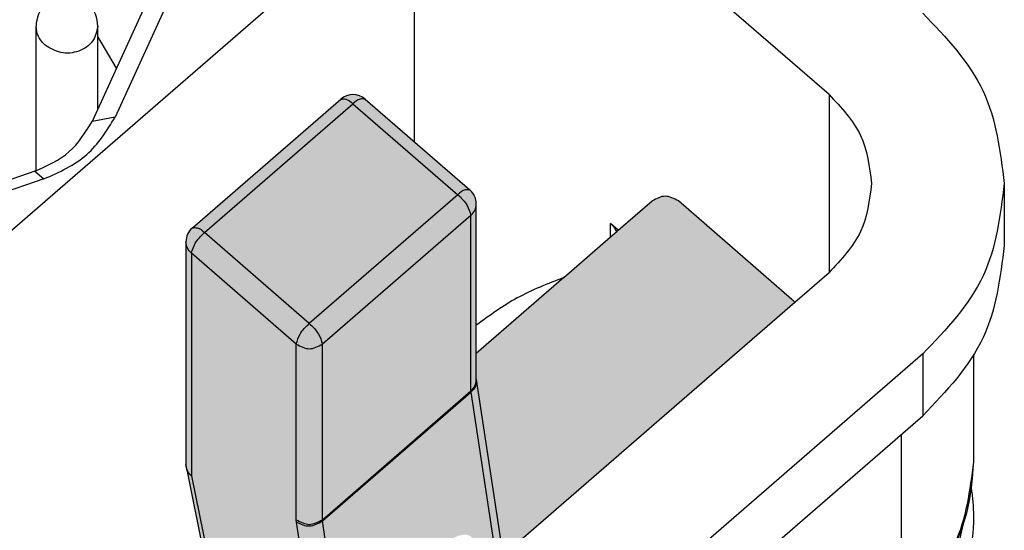
# Model space of a CAD drawing. Units: millimetres. Extents: x 0 to 210, y 0 to 297.
# Drawn here: x 97 to 109, y 133 to 140 of the extents above; entities that cross this region are included whole.
import ezdxf

# ---------------------------------------------------------------- set-up
doc = ezdxf.new("R2010")
doc.units = ezdxf.units.MM
doc.layers.add('1', color=7, linetype='Continuous')

msp = doc.modelspace()

# ---------------------------------------------------------------- hatches: boundary and pattern name
at = {"layer": '1', "linetype": 'Continuous'}
h = msp.add_hatch(color=1, dxfattribs=at)
edge = h.paths.add_edge_path()
edge.add_spline(control_points=[(101.0170562135252, 138.8684993257776), (100.9956304950112, 138.8705769683889), (100.9354869574122, 138.8764090406484), (100.889526616575, 138.8342296598574), (100.8599393325554, 138.8070763787332)], knot_values=[0, 0, 0, 0, 0.0624773339655587, 0.1753783879797472, 0.1753783879797472, 0.1753783879797472, 0.1753783879797472], degree=3, periodic=0)
edge.add_spline(control_points=[(100.8599393325554, 138.8070763787332), (100.8303520485358, 138.8342296598574), (100.7843917076984, 138.8764090406484), (100.7242481700994, 138.8705769683889), (100.7028224515854, 138.8684993257776)], knot_values=[0, 0, 0, 0, 0.1129010540143111, 0.175378387979941, 0.175378387979941, 0.175378387979941, 0.175378387979941], degree=3, periodic=0)
edge.add_arc((100.8599393325554, 138.6870763787332), 0.2399999999999078, 49.10660535088772, 130.8933946491482, ccw=False)
h = msp.add_hatch(color=1, dxfattribs=at)
edge = h.paths.add_edge_path()
edge.add_spline(control_points=[(100.7028224515854, 138.8684993257776), (100.7242481700994, 138.8705769683889), (100.7843917076984, 138.8764090406484), (100.8303520485358, 138.8342296598574), (100.8599393325554, 138.8070763787332)], knot_values=[0, 0, 0, 0, 0.0624773339656298, 0.175378387979941, 0.175378387979941, 0.175378387979941, 0.175378387979941], degree=3, periodic=0)
edge.add_line((100.8599393325554, 138.8070763787332), (98.93660888772791, 137.1414233536406))
edge.add_spline(control_points=[(98.93660888772791, 137.1414233536406), (98.90702160370834, 137.1685766347649), (98.861061262871, 137.2107560155559), (98.8009177252721, 137.2049239432963), (98.77949200675806, 137.202846300685)], knot_values=[0, 0, 0, 0, 0.1129010540142433, 0.1753783879798305, 0.1753783879798305, 0.1753783879798305, 0.1753783879798305], degree=3, periodic=0)
edge.add_line((98.77949200675806, 137.202846300685), (100.7028224515854, 138.8684993257776))
for points in [[(100.8599393325554, 138.8070763787332), (102.2175843524377, 137.6313213021936), (100.2942539076103, 135.9656682771011), (98.93660888772791, 137.1414233536406)], [(100.4639595350951, 135.6986988925341), (100.4639595350951, 133.426038406952), (102.3872899799225, 135.0916914320446), (102.3872899799225, 137.3643519176266)], [(100.4639595350951, 133.426038406952), (100.465224495108, 133.4103185982375), (102.3885549399353, 135.0759716233301), (102.3872899799225, 135.0916914320446)]]:
    msp.add_hatch(color=1, dxfattribs=at).paths.add_polyline_path(points)
h = msp.add_hatch(color=1, dxfattribs=at)
edge = h.paths.add_edge_path()
edge.add_spline(control_points=[(102.3747012334076, 137.692744249238), (102.3532755148935, 137.6948218918492), (102.2931319772946, 137.7006539641089), (102.2471716364573, 137.6584745833179), (102.2175843524377, 137.6313213021936)], knot_values=[0, 0, 0, 0, 0.0624773339656157, 0.1753783879798673, 0.1753783879798673, 0.1753783879798673, 0.1753783879798673], degree=3, periodic=0)
edge.add_line((102.2175843524377, 137.6313213021936), (100.8599393325554, 138.8070763787332))
edge.add_spline(control_points=[(100.8599393325554, 138.8070763787332), (100.889526616575, 138.8342296598574), (100.9354869574122, 138.8764090406484), (100.9956304950112, 138.8705769683889), (101.0170562135252, 138.8684993257776)], knot_values=[0, 0, 0, 0, 0.1129010540141884, 0.1753783879797472, 0.1753783879797472, 0.1753783879797472, 0.1753783879797472], degree=3, periodic=0)
edge.add_line((101.0170562135252, 138.8684993257776), (102.3747012334076, 137.692744249238))
h = msp.add_hatch(color=1, dxfattribs=at)
edge = h.paths.add_edge_path()
edge.add_spline(control_points=[(102.2175843524377, 137.6313213021936), (102.2626723224826, 137.5880295867158), (102.3414484596231, 137.5123917762949), (102.3735583652894, 137.4086965902206), (102.3872899799225, 137.3643519176266)], knot_values=[0, 0, 0, 0, 0.1836677492686234, 0.3208979867221301, 0.3208979867221301, 0.3208979867221301, 0.3208979867221301], degree=3, periodic=0)
edge.add_line((102.3872899799225, 137.3643519176266), (100.4639595350951, 135.6986988925341))
edge.add_spline(control_points=[(100.4639595350951, 135.6986988925341), (100.450227920462, 135.7430435651282), (100.4181180147957, 135.8467387512022), (100.3393418776553, 135.9223765616233), (100.2942539076103, 135.9656682771011)], knot_values=[0, 0, 0, 0, 0.1372302374534117, 0.3208979867221061, 0.3208979867221061, 0.3208979867221061, 0.3208979867221061], degree=3, periodic=0)
edge.add_line((100.2942539076103, 135.9656682771011), (102.2175843524377, 137.6313213021936))
h = msp.add_hatch(color=1, dxfattribs=at)
edge = h.paths.add_edge_path()
edge.add_spline(control_points=[(102.3747012334076, 137.692744249238), (102.3532755148935, 137.6948218918492), (102.2931319772946, 137.7006539641089), (102.2471716364573, 137.6584745833179), (102.2175843524377, 137.6313213021936)], knot_values=[0, 0, 0, 0, 0.0624773339656157, 0.1753783879798673, 0.1753783879798673, 0.1753783879798673, 0.1753783879798673], degree=3, periodic=0)
edge.add_spline(control_points=[(102.2175843524377, 137.6313213021936), (102.2626723224826, 137.5880295867158), (102.3414484596231, 137.5123917762949), (102.3735583652894, 137.4086965902206), (102.3872899799225, 137.3643519176266)], knot_values=[0, 0, 0, 0, 0.1836677492686234, 0.3208979867221301, 0.3208979867221301, 0.3208979867221301, 0.3208979867221301], degree=3, periodic=0)
edge.add_spline(control_points=[(102.3872899799225, 137.3643519176266), (102.4074367300807, 137.3855030911504), (102.4468888238479, 137.4269221102126), (102.4540702345224, 137.4835910935864), (102.4575843524377, 137.5113213021936)], knot_values=[0, 0, 0, 0, 0.0851670865035632, 0.1667773339721851, 0.1667773339721851, 0.1667773339721851, 0.1667773339721851], degree=3, periodic=0)
edge.add_arc((102.2175843524377, 137.5113213021936), 0.2400000000000091, 0, 49.10660535086276)
h = msp.add_hatch(color=1, dxfattribs=at)
edge = h.paths.add_edge_path()
edge.add_line((104.1969900594642, 137.0849246202142), (104.278492775178, 137.1555080424997))
edge.add_line((104.278492775178, 137.1555080424997), (104.2966226116614, 137.1712089414608))
edge.add_line((104.2966226116614, 137.1712089414608), (104.7348844934618, 137.5507548646104))
edge.add_spline(control_points=[(104.7348844934618, 137.5507548646104), (104.7914530348978, 137.5811728403795), (104.9045901209466, 137.6420087741951), (105.0177272069953, 137.5811728403795), (105.0742957484313, 137.5507548646104)], knot_values=[0, 0, 0, 0, 0.1802803703162535, 0.3605607406325605, 0.3605607406325605, 0.3605607406325605, 0.3605607406325605], degree=3, periodic=0)
edge.add_line((105.0742957484313, 137.5507548646104), (106.5450778532995, 136.2770201983632))
edge.add_spline(control_points=[(106.5450778532995, 136.2770201983632), (106.5516395463269, 136.2713034416367), (106.5647438258429, 136.2598865478864), (106.5776415707394, 136.2482368382727), (106.5840810403562, 136.2424204629881)], knot_values=[0, 0, 0, 0, 0.0261075408235175, 0.0521391135389322, 0.0521391135389322, 0.0521391135389322, 0.0521391135389322], degree=3, periodic=0)
edge.add_line((106.5840810403562, 136.2424204629881), (102.8010942653997, 132.9662578136951))
edge.add_line((102.8010942653997, 132.9662578136951), (102.4575843524377, 135.2386608166117))
edge.add_line((102.4575843524377, 135.2386608166117), (102.4574260117673, 135.2430421202847))
edge.add_line((102.4574260117673, 135.2430421202847), (102.4574494246023, 135.5784382395087))
edge.add_line((102.4574494246023, 135.5784382395087), (103.5890164685467, 136.5584040456497))
edge.add_line((103.5890164685467, 136.5584040456497), (104.1969900594642, 137.0849246202142))
h = msp.add_hatch(color=1, dxfattribs=at)
edge = h.paths.add_edge_path()
edge.add_line((102.3872899799225, 137.3643519176266), (102.3872899799225, 135.0916914320446))
edge.add_spline(control_points=[(102.3872899799225, 135.0916914320446), (102.4074367300807, 135.1128426055684), (102.4468888238479, 135.1542616246306), (102.4540702345224, 135.2109306080045), (102.4575843524377, 135.2386608166117)], knot_values=[0, 0, 0, 0, 0.0851670865035857, 0.1667773339722907, 0.1667773339722907, 0.1667773339722907, 0.1667773339722907], degree=3, periodic=0)
edge.add_line((102.4575843524377, 135.2386608166117), (102.4574260117673, 135.2430421202847))
edge.add_line((102.4574260117673, 135.2430421202847), (102.4574494246023, 135.5784382395087))
edge.add_line((102.4574494246023, 135.5784382395087), (102.4575843524377, 137.5113213021936))
edge.add_spline(control_points=[(102.4575843524377, 137.5113213021936), (102.4540702345224, 137.4835910935864), (102.4468888238479, 137.4269221102126), (102.4074367300807, 137.3855030911504), (102.3872899799225, 137.3643519176266)], knot_values=[0, 0, 0, 0, 0.0816102474686219, 0.1667773339721851, 0.1667773339721851, 0.1667773339721851, 0.1667773339721851], degree=3, periodic=0)
h = msp.add_hatch(color=1, dxfattribs=at)
edge = h.paths.add_edge_path()
edge.add_arc((98.93660888772791, 137.0214233536406), 0.2399999999999235, 130.893394649127, 180.0000000000543)
edge.add_spline(control_points=[(98.6966088877279, 137.0214233536404), (98.70012300564323, 136.9936931450332), (98.70730441631777, 136.9370241616594), (98.74675651008494, 136.8956051425973), (98.76690326024317, 136.8744539690735)], knot_values=[0, 0, 0, 0, 0.081610247468542, 0.1667773339721087, 0.1667773339721087, 0.1667773339721087, 0.1667773339721087], degree=3, periodic=0)
edge.add_spline(control_points=[(98.76690326024317, 136.8744539690735), (98.7806348748763, 136.9187986416676), (98.81274478054254, 137.0224938277417), (98.89152091768297, 137.0981316381628), (98.93660888772791, 137.1414233536406)], knot_values=[0, 0, 0, 0, 0.137230237453581, 0.3208979867221766, 0.3208979867221766, 0.3208979867221766, 0.3208979867221766], degree=3, periodic=0)
edge.add_spline(control_points=[(98.93660888772791, 137.1414233536406), (98.90702160370834, 137.1685766347649), (98.861061262871, 137.2107560155559), (98.8009177252721, 137.2049239432963), (98.77949200675806, 137.202846300685)], knot_values=[0, 0, 0, 0, 0.1129010540142433, 0.1753783879798305, 0.1753783879798305, 0.1753783879798305, 0.1753783879798305], degree=3, periodic=0)
h = msp.add_hatch(color=1, dxfattribs=at)
edge = h.paths.add_edge_path()
edge.add_line((98.76690326024317, 136.8744539690735), (100.1245482801256, 135.6986988925341))
edge.add_spline(control_points=[(100.1245482801256, 135.6986988925341), (100.1382798947587, 135.7430435651281), (100.1703898004249, 135.8467387512023), (100.2491659375653, 135.9223765616233), (100.2942539076103, 135.9656682771011)], knot_values=[0, 0, 0, 0, 0.1372302374533808, 0.3208979867220659, 0.3208979867220659, 0.3208979867220659, 0.3208979867220659], degree=3, periodic=0)
edge.add_line((100.2942539076103, 135.9656682771011), (98.93660888772791, 137.1414233536406))
edge.add_spline(control_points=[(98.93660888772791, 137.1414233536406), (98.89152091768297, 137.0981316381628), (98.81274478054254, 137.0224938277417), (98.7806348748763, 136.9187986416676), (98.76690326024317, 136.8744539690735)], knot_values=[0, 0, 0, 0, 0.1836677492685956, 0.3208979867221766, 0.3208979867221766, 0.3208979867221766, 0.3208979867221766], degree=3, periodic=0)
h = msp.add_hatch(color=1, dxfattribs=at)
edge = h.paths.add_edge_path()
edge.add_line((98.76690326024317, 136.8744539690735), (98.76690326024499, 133.9929115181931))
edge.add_spline(control_points=[(98.76690326024499, 133.9929115181931), (98.74675651008683, 134.0140626917169), (98.70730441631969, 134.055481710779), (98.70012300564515, 134.1121506941527), (98.69660888772984, 134.1398809027599)], knot_values=[0, 0, 0, 0, 0.0851670865034922, 0.1667773339719724, 0.1667773339719724, 0.1667773339719724, 0.1667773339719724], degree=3, periodic=0)
edge.add_line((98.69660888772984, 134.1398809027599), (98.6966088877279, 137.0214233536404))
edge.add_spline(control_points=[(98.6966088877279, 137.0214233536404), (98.70012300564323, 136.9936931450332), (98.70730441631777, 136.9370241616594), (98.74675651008494, 136.8956051425973), (98.76690326024317, 136.8744539690735)], knot_values=[0, 0, 0, 0, 0.081610247468542, 0.1667773339721087, 0.1667773339721087, 0.1667773339721087, 0.1667773339721087], degree=3, periodic=0)
h = msp.add_hatch(color=1, dxfattribs=at)
edge = h.paths.add_edge_path()
edge.add_line((98.76690326024317, 136.8744539690735), (98.76690326024499, 133.9929115181931))
edge.add_line((98.76690326024499, 133.9929115181931), (99.15772663809588, 132.0871679184774))
edge.add_arc((98.93299253211643, 132.0386944725687), 0.229902356118038, 0.5812590769821213, 12.171795332490717, ccw=False)
edge.add_line((99.16288305771178, 132.0410267654573), (99.16288305771178, 131.6515254050803))
edge.add_line((99.16288305771178, 131.6515254050803), (100.2229275515297, 130.7334999442922))
edge.add_line((100.2229275515297, 130.7334999442922), (100.4933999948926, 130.9677359512681))
edge.add_line((100.4933999948926, 130.9677359512681), (100.1270782001513, 133.394598789523))
edge.add_line((100.1270782001513, 133.394598789523), (100.1245482801256, 133.426038406952))
edge.add_line((100.1245482801256, 133.426038406952), (100.1245482801256, 135.6986988925341))
edge.add_line((100.1245482801256, 135.6986988925341), (98.76690326024317, 136.8744539690735))
h = msp.add_hatch(color=1, dxfattribs=at)
edge = h.paths.add_edge_path()
edge.add_spline(control_points=[(100.2942539076103, 135.9656682771011), (100.2491659375653, 135.9223765616233), (100.1703898004249, 135.8467387512023), (100.1382798947587, 135.7430435651281), (100.1245482801256, 135.6986988925341)], knot_values=[0, 0, 0, 0, 0.183667749268685, 0.3208979867220659, 0.3208979867220659, 0.3208979867220659, 0.3208979867220659], degree=3, periodic=0)
edge.add_spline(control_points=[(100.1245482801256, 135.6986988925341), (100.1811168215616, 135.668280916765), (100.2942539076103, 135.6074449829492), (100.407390993659, 135.668280916765), (100.4639595350951, 135.6986988925341)], knot_values=[0, 0, 0, 0, 0.1802803703162651, 0.3605607406326506, 0.3605607406326506, 0.3605607406326506, 0.3605607406326506], degree=3, periodic=0)
edge.add_spline(control_points=[(100.4639595350951, 135.6986988925341), (100.450227920462, 135.7430435651282), (100.4181180147957, 135.8467387512022), (100.3393418776553, 135.9223765616233), (100.2942539076103, 135.9656682771011)], knot_values=[0, 0, 0, 0, 0.1372302374534117, 0.3208979867221061, 0.3208979867221061, 0.3208979867221061, 0.3208979867221061], degree=3, periodic=0)
h = msp.add_hatch(color=1, dxfattribs=at)
edge = h.paths.add_edge_path()
edge.add_line((100.1245482801256, 135.6986988925341), (100.1245482801256, 133.426038406952))
edge.add_spline(control_points=[(100.1245482801256, 133.426038406952), (100.1811168215616, 133.3956204311829), (100.2942539076103, 133.3347844973673), (100.407390993659, 133.3956204311829), (100.4639595350951, 133.426038406952)], knot_values=[0, 0, 0, 0, 0.1802803703162267, 0.3605607406325739, 0.3605607406325739, 0.3605607406325739, 0.3605607406325739], degree=3, periodic=0)
edge.add_line((100.4639595350951, 133.426038406952), (100.4639595350951, 135.6986988925341))
edge.add_spline(control_points=[(100.4639595350951, 135.6986988925341), (100.407390993659, 135.668280916765), (100.2942539076103, 135.6074449829492), (100.1811168215616, 135.668280916765), (100.1245482801256, 135.6986988925341)], knot_values=[0, 0, 0, 0, 0.1802803703162651, 0.3605607406326506, 0.3605607406326506, 0.3605607406326506, 0.3605607406326506], degree=3, periodic=0)
h = msp.add_hatch(color=1, dxfattribs=at)
edge = h.paths.add_edge_path()
edge.add_spline(control_points=[(102.4575843524377, 135.2386608166117), (102.4566249004415, 135.2084638604199), (102.4546264905789, 135.1455682331471), (102.4111551638066, 135.099777608589), (102.3885549399353, 135.0759716233301)], knot_values=[0, 0, 0, 0, 0.0875362202372253, 0.1823245318522729, 0.1823245318522729, 0.1823245318522729, 0.1823245318522729], degree=3, periodic=0)
edge.add_line((102.3885549399353, 135.0759716233301), (102.3872899799225, 135.0916914320446))
edge.add_spline(control_points=[(102.3872899799225, 135.0916914320446), (102.4074367300807, 135.1128426055684), (102.4468888238479, 135.1542616246306), (102.4540702345224, 135.2109306080045), (102.4575843524377, 135.2386608166117)], knot_values=[0, 0, 0, 0, 0.0851670865035857, 0.1667773339722907, 0.1667773339722907, 0.1667773339722907, 0.1667773339722907], degree=3, periodic=0)
h = msp.add_hatch(color=1, dxfattribs=at)
edge = h.paths.add_edge_path()
edge.add_spline(control_points=[(102.4575843524377, 135.2386608166117), (102.4566249004415, 135.2084638604199), (102.4546264905789, 135.1455682331471), (102.4111551638066, 135.099777608589), (102.3885549399353, 135.0759716233301)], knot_values=[0, 0, 0, 0, 0.0875362202372253, 0.1823245318522729, 0.1823245318522729, 0.1823245318522729, 0.1823245318522729], degree=3, periodic=0)
edge.add_line((102.3885549399353, 135.0759716233301), (102.7178824138727, 132.8941942363767))
edge.add_line((102.7178824138727, 132.8941942363767), (102.8010942653997, 132.9662578136951))
edge.add_line((102.8010942653997, 132.9662578136951), (102.4575843524377, 135.2386608166117))
h = msp.add_hatch(color=1, dxfattribs=at)
edge = h.paths.add_edge_path()
edge.add_line((102.3885549399353, 135.0759716233301), (102.7178824138727, 132.8941942363767))
edge.add_line((102.7178824138727, 132.8941942363767), (102.5571195174156, 132.7549694840589))
edge.add_line((102.5571195174156, 132.7549694840589), (102.4719051045497, 132.8287673303695))
edge.add_line((102.4719051045497, 132.8287673303695), (102.4274934883414, 133.1229919779606))
edge.add_spline(control_points=[(102.4274934883414, 133.1229919779606), (102.4238468982861, 133.1395002267865), (102.4170233779673, 133.1703905111586), (102.3900107672713, 133.2060421504083), (102.3502301996875, 133.229362228619), (102.3029047607187, 133.2347049057589), (102.2430185123222, 133.2246464375854), (102.1754624141029, 133.1972901250882), (102.1066731452914, 133.1548150818317), (102.0647260593359, 133.1202422922392), (102.0464077714649, 133.1051443515271)], knot_values=[0, 0, 0, 0, 0.0502585331263897, 0.0940439265903813, 0.1295523911491598, 0.1860303286995172, 0.2324339922120124, 0.311005774056199, 0.402806406838157, 0.4739751128624375, 0.4739751128624375, 0.4739751128624375, 0.4739751128624375], degree=3, periodic=0)
edge.add_line((102.0464077714649, 133.1051443515271), (101.254448176536, 132.4192872235477))
edge.add_spline(control_points=[(101.254448176536, 132.4192872235477), (101.2279700959082, 132.394671258548), (101.1825496856689, 132.3524450991679), (101.1260625379065, 132.2850524248396), (101.0742337665404, 132.214135531062), (101.0301477195097, 132.140375662042), (100.9914125926293, 132.0581080372149), (100.9677601479057, 131.987868996921), (100.9530196725447, 131.9153606389128), (100.9554055392185, 131.8726395003641), (100.9567113834734, 131.8492573117133)], knot_values=[0, 0, 0, 0, 0.1083408577698331, 0.1858475764114149, 0.2633548217947332, 0.3717217519006152, 0.4430302734571047, 0.5357717942847139, 0.5936161180288555, 0.6635540864860843, 0.6635540864860843, 0.6635540864860843, 0.6635540864860843], degree=3, periodic=0)
edge.add_line((100.9567113834734, 131.8492573117133), (101.020826139025, 131.4245003907068))
edge.add_line((101.020826139025, 131.4245003907068), (100.7945519690452, 131.2285412112841))
edge.add_line((100.7945519690452, 131.2285412112841), (100.465224495108, 133.4103185982375))
edge.add_line((100.465224495108, 133.4103185982375), (102.3885549399353, 135.0759716233301))
h = msp.add_hatch(color=1, dxfattribs=at)
edge = h.paths.add_edge_path()
edge.add_line((98.76690326024499, 133.9929115181931), (99.15772663809588, 132.0871679184774))
edge.add_spline(control_points=[(99.15772663809588, 132.0871679184774), (99.14220154474893, 132.1006235238784), (99.11189761127777, 132.1268879819855), (99.09905180843992, 132.1648289172743), (99.09278708002529, 132.1833322395902)], knot_values=[0, 0, 0, 0, 0.0604128874697412, 0.1179219344237098, 0.1179219344237098, 0.1179219344237098, 0.1179219344237098], degree=3, periodic=0)
edge.add_line((99.09278708002529, 132.1833322395902), (99.09232522847043, 132.1859223561787))
edge.add_line((99.09232522847043, 132.1859223561787), (99.09258868519663, 132.1879961500243))
edge.add_line((99.09258868519663, 132.1879961500243), (98.70150185061965, 134.0916659558945))
edge.add_arc((98.93660888772985, 134.1398809027601), 0.2400000000000091, 180.0000000000475, 191.589336859402, ccw=False)
edge.add_spline(control_points=[(98.69660888772984, 134.1398809027599), (98.70012300564515, 134.1121506941527), (98.70730441631969, 134.055481710779), (98.74675651008683, 134.0140626917169), (98.76690326024499, 133.9929115181931)], knot_values=[0, 0, 0, 0, 0.0816102474684802, 0.1667773339719724, 0.1667773339719724, 0.1667773339719724, 0.1667773339719724], degree=3, periodic=0)
h = msp.add_hatch(color=1, dxfattribs=at)
edge = h.paths.add_edge_path()
edge.add_line((100.1245482801256, 133.426038406952), (100.1270782001513, 133.394598789523))
edge.add_spline(control_points=[(100.1270782001513, 133.394598789523), (100.1837310669194, 133.3687411441767), (100.2988263456725, 133.3162090838619), (100.409186473537, 133.378625264338), (100.465224495108, 133.4103185982375)], knot_values=[0, 0, 0, 0, 0.1759818162278299, 0.3575225214057554, 0.3575225214057554, 0.3575225214057554, 0.3575225214057554], degree=3, periodic=0)
edge.add_line((100.465224495108, 133.4103185982375), (100.4639595350951, 133.426038406952))
edge.add_spline(control_points=[(100.4639595350951, 133.426038406952), (100.407390993659, 133.3956204311829), (100.2942539076103, 133.3347844973673), (100.1811168215616, 133.3956204311829), (100.1245482801256, 133.426038406952)], knot_values=[0, 0, 0, 0, 0.1802803703162267, 0.3605607406325739, 0.3605607406325739, 0.3605607406325739, 0.3605607406325739], degree=3, periodic=0)
h = msp.add_hatch(color=1, dxfattribs=at)
edge = h.paths.add_edge_path()
edge.add_line((100.1270782001513, 133.394598789523), (100.4933999948926, 130.9677359512681))
edge.add_line((100.4933999948926, 130.9677359512681), (100.7945519690452, 131.2285412112841))
edge.add_line((100.7945519690452, 131.2285412112841), (100.465224495108, 133.4103185982375))
edge.add_spline(control_points=[(100.465224495108, 133.4103185982375), (100.409186473537, 133.378625264338), (100.2988263456725, 133.3162090838619), (100.1837310669194, 133.3687411441767), (100.1270782001513, 133.394598789523)], knot_values=[0, 0, 0, 0, 0.1815407051779255, 0.3575225214057554, 0.3575225214057554, 0.3575225214057554, 0.3575225214057554], degree=3, periodic=0)

# ---------------------------------------------------------------- linework, layer by layer
at = {"color": 7, "linetype": 'Continuous'}
for p, q in [((107.0259104645059, 138.9275763266572), (100.0679797376305, 144.9533210939036)), ((101.6518989274886, 141.6826273523784), (93.33632318073478, 134.4811275085958)), ((101.6518989274886, 141.6826273523784), (101.6518989274884, 138.318709408078)), ((98.8326233259283, 140.9346697810443), (97.77880310185031, 138.6342573829088)), ((98.53344577035813, 140.8774625446427), (97.47962554628003, 138.5770501465072)), ((96.75469979914197, 137.940424714617), (96.75469979914209, 139.8111630746494)), ((97.55469979914204, 138.7409317442586), (97.55469979914204, 139.8111630746494)), ((97.79740241531539, 139.2707337869111), (97.55469979914204, 139.6775584682067)), ((107.0259104645059, 138.9275763266572), (107.0259104645059, 136.625055968441)), ((98.77949200675806, 137.202846300685), (100.7028224515854, 138.8684993257776)), ((98.93660888772791, 137.1414233536406), (100.8599393325554, 138.8070763787332)), ((100.8599393325554, 138.8070763787332), (102.2175843524377, 137.6313213021936)), ((101.0170562135252, 138.8684993257776), (102.3747012334076, 137.692744249238)), ((97.77880310185031, 138.6342573829088), (97.47962554628003, 138.5770501465072)), ((96.73758589277753, 137.9344249559588), (94.08129845815597, 137.0217898708852)), ((96.73758589277753, 137.9344249559588), (96.85627762566043, 137.83532688489)), ((96.85627762566043, 137.83532688489), (94.19999019103881, 136.9226917998165)), ((109.2965497158752, 137.7763161475492), (109.2965497158752, 136.9763161475492)), ((102.2175843524377, 137.6313213021936), (100.2942539076103, 135.9656682771011)), ((102.4574494246023, 135.5784382395087), (102.4575843524377, 137.5113213021936)), ((104.2966226116614, 137.1712089414608), (104.7348844934618, 137.5507548646104)), ((106.5450778532995, 136.2770201983632), (105.0742957484313, 137.5507548646104)), ((102.3872899799225, 137.3643519176266), (100.4639595350951, 135.6986988925341)), ((102.3872899799225, 135.0916914320446), (102.3872899799225, 137.3643519176266)), ((104.2966226116614, 137.1712089414608), (104.1969900594642, 137.2574932627075)), ((104.1969900594642, 137.0849246202142), (104.1969900594642, 137.2574932627075)), ((100.2942539076103, 135.9656682771011), (98.93660888772791, 137.1414233536406)), ((104.1969900594642, 137.0849246202142), (104.278492775178, 137.1555080424997)), ((104.278492775178, 137.1555080424997), (104.2966226116614, 137.1712089414608)), ((98.6966088877279, 137.0214233536404), (98.69660888772984, 134.1398809027599)), ((103.5890164685467, 136.5584040456497), (104.1969900594642, 137.0849246202142)), ((100.1245482801256, 135.6986988925341), (98.76690326024317, 136.8744539690735)), ((98.76690326024317, 136.8744539690735), (98.76690326024499, 133.9929115181931)), ((106.5840810403562, 136.2424204629881), (107.0259104645059, 136.625055968441)), ((102.8010942653997, 132.9662578136951), (106.5840810403562, 136.2424204629881)), ((108.2421341281468, 135.5717753790443), (96.92842562916195, 125.7738164079115)), ((100.1245482801256, 133.426038406952), (100.1245482801256, 135.6986988925341)), ((100.4639595350951, 133.426038406952), (100.4639595350951, 135.6986988925341)), ((102.4574260117673, 135.2430421202847), (102.4574494246023, 135.5784382395087)), ((108.2421341281468, 135.5717753790443), (108.2421341281468, 134.7717753790443)), ((108.8965497158752, 135.5480412326037), (108.8965497158752, 134.1763161475492)), ((102.4574260117673, 135.2430421202847), (102.4575843524377, 135.2386608166117)), ((102.4575843524377, 135.2386608166117), (102.8010942653997, 132.9662578136951)), ((100.4639595350951, 133.426038406952), (102.3872899799225, 135.0916914320446)), ((100.465224495108, 133.4103185982375), (102.3885549399353, 135.0759716233301)), ((102.3885549399353, 135.0759716233301), (102.3872899799225, 135.0916914320446)), ((102.3885549399353, 135.0759716233301), (102.7178824138727, 132.8941942363767)), ((96.92842562916195, 124.9738164079115), (108.2421341281468, 134.7717753790443)), ((107.9592914156721, 134.526826404766), (107.9592914156721, 132.2167243533226)), ((98.70150185061965, 134.0916659558945), (99.09258868519663, 132.1879961500243)), ((98.76690326024499, 133.9929115181931), (99.15772663809588, 132.0871679184774)), ((100.1270782001513, 133.394598789523), (100.1245482801256, 133.426038406952)), ((100.465224495108, 133.4103185982375), (100.4639595350951, 133.426038406952)), ((100.7945519690452, 131.2285412112841), (100.465224495108, 133.4103185982375)), ((100.4933999948926, 130.9677359512681), (100.1270782001513, 133.394598789523))]:
    msp.add_line(p, q, dxfattribs=at)
for centre, radius, start, end in [((97.15469979914207, 139.8111630746494), 0.3999999999999773, 0, 180), ((100.8599393325554, 138.6870763787332), 0.2399999999999078, 49.10660535088772, 130.8933946491482), ((102.2175843524377, 137.5113213021936), 0.2400000000000091, 0, 49.10660535086276), ((98.93660888772791, 137.0214233536406), 0.2399999999999235, 130.893394649127, 180.0000000000543), ((98.93660888772985, 134.1398809027601), 0.2400000000000091, 180.0000000000475, 191.589336859402)]:
    msp.add_arc(centre, radius, start, end, dxfattribs=at)
for points, knots in [([(108.2421341281468, 139.980856916054), (108.5443353876076, 139.6635893057561), (109.136117037929, 139.04230414445), (109.2438379458553, 138.192269286838), (109.2965497158752, 137.7763161475492)], [0, 0, 0, 0, 1.277506327515722, 2.501660069506555, 2.501660069506555, 2.501660069506555, 2.501660069506555]), ([(96.8718570866676, 139.5662140971714), (96.8382791690412, 139.6014660538629), (96.77252566712056, 139.6704977472701), (96.76055666204823, 139.7649460592196), (96.75469979914209, 139.8111630746494)], [0, 0, 0, 0, 0.1419451472015045, 0.2779622292622614, 0.2779622292622614, 0.2779622292622614, 0.2779622292622614]), ([(97.55469979914204, 139.8111630746494), (97.53978424421769, 139.7423003341312), (97.50875995561621, 139.5990662014138), (97.309009476755, 139.4721312393918), (97.0722792333535, 139.4466753616596), (96.93805218479464, 139.5267330340878), (96.8718570866676, 139.5662140971714)], [0, 0, 0, 0, 0.203917571476679, 0.4241474747679357, 0.6560924545938538, 0.8817749741213963, 0.8817749741213963, 0.8817749741213963, 0.8817749741213963]), ([(107.0259104645059, 138.9275763266572), (107.183726677538, 138.7618921304223), (107.4927681977186, 138.4374432085983), (107.5490224582422, 137.9935361199414), (107.5765497158752, 137.7763161475492)], [0, 0, 0, 0, 0.667142192235659, 1.306422478697266, 1.306422478697266, 1.306422478697266, 1.306422478697266]), ([(100.7028224515854, 138.8684993257776), (100.7242481700994, 138.8705769683889), (100.7843917076984, 138.8764090406484), (100.8303520485358, 138.8342296598574), (100.8599393325554, 138.8070763787332)], [0, 0, 0, 0, 0.0624773339656298, 0.175378387979941, 0.175378387979941, 0.175378387979941, 0.175378387979941]), ([(101.0170562135252, 138.8684993257776), (100.9956304950112, 138.8705769683889), (100.9354869574122, 138.8764090406484), (100.889526616575, 138.8342296598574), (100.8599393325554, 138.8070763787332)], [0, 0, 0, 0, 0.0624773339655587, 0.1753783879797472, 0.1753783879797472, 0.1753783879797472, 0.1753783879797472]), ([(96.85627762566043, 137.83532688489), (97.05632914498068, 137.9243930157059), (97.44540423051754, 138.0976154772021), (97.66979014696611, 138.4587891110922), (97.77880310185031, 138.6342573829088)], [0, 0, 0, 0, 0.6404984240492818, 1.245689046418968, 1.245689046418968, 1.245689046418968, 1.245689046418968]), ([(96.73758589277753, 137.9344249559588), (96.89849869551013, 138.0060659051844), (97.21145388954099, 138.1453985755027), (97.39194023319965, 138.4359110464227), (97.47962554628003, 138.5770501465072)], [0, 0, 0, 0, 0.5151892717925327, 1.001978472692143, 1.001978472692143, 1.001978472692143, 1.001978472692143]), ([(107.5765497158752, 137.7763161475492), (107.5490224582422, 137.5590961751569), (107.4927681977186, 137.1151890865), (107.1837266775381, 136.790740164676), (107.0259104645059, 136.625055968441)], [0, 0, 0, 0, 0.6392802864617179, 1.306422478697467, 1.306422478697467, 1.306422478697467, 1.306422478697467]), ([(109.2965497158752, 137.7763161475492), (109.2438379458554, 137.3603630082604), (109.136117037929, 136.5103281506482), (108.5443353876076, 135.8890429893421), (108.2421341281468, 135.5717753790443)], [0, 0, 0, 0, 1.224153741991034, 2.501660069506671, 2.501660069506671, 2.501660069506671, 2.501660069506671]), ([(102.3747012334076, 137.692744249238), (102.3532755148935, 137.6948218918492), (102.2931319772946, 137.7006539641089), (102.2471716364573, 137.6584745833179), (102.2175843524377, 137.6313213021936)], [0, 0, 0, 0, 0.0624773339656157, 0.1753783879798673, 0.1753783879798673, 0.1753783879798673, 0.1753783879798673]), ([(102.2175843524377, 137.6313213021936), (102.2626723224826, 137.5880295867158), (102.3414484596231, 137.5123917762949), (102.3735583652894, 137.4086965902206), (102.3872899799225, 137.3643519176266)], [0, 0, 0, 0, 0.1836677492686234, 0.3208979867221301, 0.3208979867221301, 0.3208979867221301, 0.3208979867221301]), ([(102.3872899799225, 137.3643519176266), (102.4074367300807, 137.3855030911504), (102.4468888238479, 137.4269221102126), (102.4540702345224, 137.4835910935864), (102.4575843524377, 137.5113213021936)], [0, 0, 0, 0, 0.0851670865035632, 0.1667773339721851, 0.1667773339721851, 0.1667773339721851, 0.1667773339721851]), ([(104.278492775178, 137.1555080424997), (104.267517938575, 137.1741031118988), (104.2451824351311, 137.2119469381617), (104.2132381207875, 137.2421373267885), (104.1969900594642, 137.2574932627075)], [0, 0, 0, 0, 0.0644314464745745, 0.131127943722079, 0.131127943722079, 0.131127943722079, 0.131127943722079]), ([(98.76690326024317, 136.8744539690735), (98.7806348748763, 136.9187986416676), (98.81274478054254, 137.0224938277417), (98.89152091768297, 137.0981316381628), (98.93660888772791, 137.1414233536406)], [0, 0, 0, 0, 0.137230237453581, 0.3208979867221766, 0.3208979867221766, 0.3208979867221766, 0.3208979867221766]), ([(98.77949200675806, 137.202846300685), (98.8009177252721, 137.2049239432963), (98.861061262871, 137.2107560155559), (98.90702160370834, 137.1685766347649), (98.93660888772791, 137.1414233536406)], [0, 0, 0, 0, 0.0624773339655873, 0.1753783879798305, 0.1753783879798305, 0.1753783879798305, 0.1753783879798305]), ([(98.76690326024317, 136.8744539690735), (98.74675651008494, 136.8956051425973), (98.70730441631777, 136.9370241616594), (98.70012300564323, 136.9936931450332), (98.6966088877279, 137.0214233536404)], [0, 0, 0, 0, 0.0851670865035668, 0.1667773339721087, 0.1667773339721087, 0.1667773339721087, 0.1667773339721087]), ([(109.2965497158752, 136.9763161475492), (109.2438379458554, 136.5603630082604), (109.136117037929, 135.7103281506482), (108.5443353876076, 135.0890429893421), (108.2421341281468, 134.7717753790443)], [0, 0, 0, 0, 1.224153741991006, 2.501660069506666, 2.501660069506666, 2.501660069506666, 2.501660069506666]), ([(103.5890164685467, 136.5584040456497), (103.3840364825744, 136.479210767354), (102.9801139858924, 136.3231567463371), (102.6300165809399, 136.0684507906147), (102.4575843524377, 135.9430013609435)], [0, 0, 0, 0, 0.6560919823121799, 1.292859476237354, 1.292859476237354, 1.292859476237354, 1.292859476237354]), ([(106.5840810403562, 136.2424204629881), (106.5776415707394, 136.2482368382727), (106.5647438258429, 136.2598865478864), (106.5516395463269, 136.2713034416367), (106.5450778532995, 136.2770201983632)], [0, 0, 0, 0, 0.0260315727154148, 0.0521391135389322, 0.0521391135389322, 0.0521391135389322, 0.0521391135389322]), ([(100.1245482801256, 135.6986988925341), (100.1382798947587, 135.7430435651281), (100.1703898004249, 135.8467387512023), (100.2491659375653, 135.9223765616233), (100.2942539076103, 135.9656682771011)], [0, 0, 0, 0, 0.1372302374533808, 0.3208979867220659, 0.3208979867220659, 0.3208979867220659, 0.3208979867220659]), ([(100.2942539076103, 135.9656682771011), (100.3393418776553, 135.9223765616233), (100.4181180147957, 135.8467387512022), (100.450227920462, 135.7430435651282), (100.4639595350951, 135.6986988925341)], [0, 0, 0, 0, 0.1836677492686943, 0.3208979867221061, 0.3208979867221061, 0.3208979867221061, 0.3208979867221061]), ([(102.3872899799225, 135.0916914320446), (102.4074367300807, 135.1128426055684), (102.4468888238479, 135.1542616246306), (102.4540702345224, 135.2109306080045), (102.4575843524377, 135.2386608166117)], [0, 0, 0, 0, 0.0851670865035857, 0.1667773339722907, 0.1667773339722907, 0.1667773339722907, 0.1667773339722907]), ([(102.4575843524377, 135.2386608166117), (102.4566249004415, 135.2084638604199), (102.4546264905789, 135.1455682331471), (102.4111551638066, 135.099777608589), (102.3885549399353, 135.0759716233301)], [0, 0, 0, 0, 0.0875362202372253, 0.1823245318522729, 0.1823245318522729, 0.1823245318522729, 0.1823245318522729]), ([(108.8965497158752, 134.1763161475492), (108.8793079233272, 133.951235372409), (108.8499997421627, 133.5686356448318), (108.6395578877528, 133.0323164993118), (108.3568621382583, 132.5640144082565), (108.0789256980528, 132.2952678545144), (107.9383101714807, 132.1593017491935)], [0, 0, 0, 0, 0.672704618322766, 1.143485510457255, 1.714347191840826, 2.298904980660057, 2.298904980660057, 2.298904980660057, 2.298904980660057]), ([(108.8965497158752, 134.1763161475492), (108.8496948092011, 133.8065800238177), (108.7539428890428, 133.0509934845672), (108.2279147573588, 132.4987400068617), (107.9592914156721, 132.2167243533226)], [0, 0, 0, 0, 1.088136659309736, 2.223697839085934, 2.223697839085934, 2.223697839085934, 2.223697839085934]), ([(98.76690326024499, 133.9929115181931), (98.74675651008683, 134.0140626917169), (98.70730441631969, 134.055481710779), (98.70012300564515, 134.1121506941527), (98.69660888772984, 134.1398809027599)], [0, 0, 0, 0, 0.0851670865034922, 0.1667773339719724, 0.1667773339719724, 0.1667773339719724, 0.1667773339719724]), ([(98.76690326024499, 133.9929115181931), (98.75104785188071, 134.0067012977626), (98.72009725754754, 134.0336197008999), (98.70759797846458, 134.0726366453058), (98.70150185061965, 134.0916659558945)], [0, 0, 0, 0, 0.0617214948179175, 0.1204836762315915, 0.1204836762315915, 0.1204836762315915, 0.1204836762315915]), ([(108.8705295442989, 133.8163072565676), (108.877737862049, 133.7584343833119), (108.8926248770249, 133.6389120190352), (108.9028786426833, 133.3352621226125), (108.8561140414839, 132.9034692683928), (108.6825699922727, 132.4005461797783), (108.3927798329577, 131.8888843895473), (108.1082312820105, 131.6073956504735), (107.9383101714807, 131.4393017491935)], [0, 0, 0, 0, 0.1748765323404991, 0.3611650009668088, 0.9106267682761564, 1.465965049236206, 1.947026364144965, 2.660140655282995, 2.660140655282995, 2.660140655282995, 2.660140655282995]), ([(100.1270782001513, 133.394598789523), (100.1837310669194, 133.3687411441767), (100.2988263456725, 133.3162090838619), (100.409186473537, 133.378625264338), (100.465224495108, 133.4103185982375)], [0, 0, 0, 0, 0.1759818162278299, 0.3575225214057554, 0.3575225214057554, 0.3575225214057554, 0.3575225214057554]), ([(108.753339047658, 133.339672716506), (108.6845120968849, 133.0353016500123), (108.5437080634496, 132.4126288833829), (108.0970267566531, 131.9555455567925), (107.8686894440559, 131.7218908893301)], [0, 0, 0, 0, 0.917192855358683, 1.876364354410711, 1.876364354410711, 1.876364354410711, 1.876364354410711])]:
    msp.add_open_spline(points, degree=3, knots=knots, dxfattribs=at)
for points in [[(105.0742957484313, 137.5507548646104), (105.0177272069953, 137.5811728403795), (104.9045901209466, 137.6420087741951), (104.7914530348978, 137.5811728403795), (104.7348844934618, 137.5507548646104)], [(100.1245482801256, 135.6986988925341), (100.1811168215616, 135.668280916765), (100.2942539076103, 135.6074449829492), (100.407390993659, 135.668280916765), (100.4639595350951, 135.6986988925341)], [(100.1245482801256, 133.426038406952), (100.1811168215616, 133.3956204311829), (100.2942539076103, 133.3347844973673), (100.407390993659, 133.3956204311829), (100.4639595350951, 133.426038406952)]]:
    msp.add_open_spline(points, degree=3, dxfattribs=at)
at = {"layer": '1', "color": 7, "linetype": 'Continuous'}
msp.add_line((103.5890164685467, 136.5584040456497), (102.4574494246023, 135.5784382395087), dxfattribs=at)

doc.saveas('drawing.dxf')
